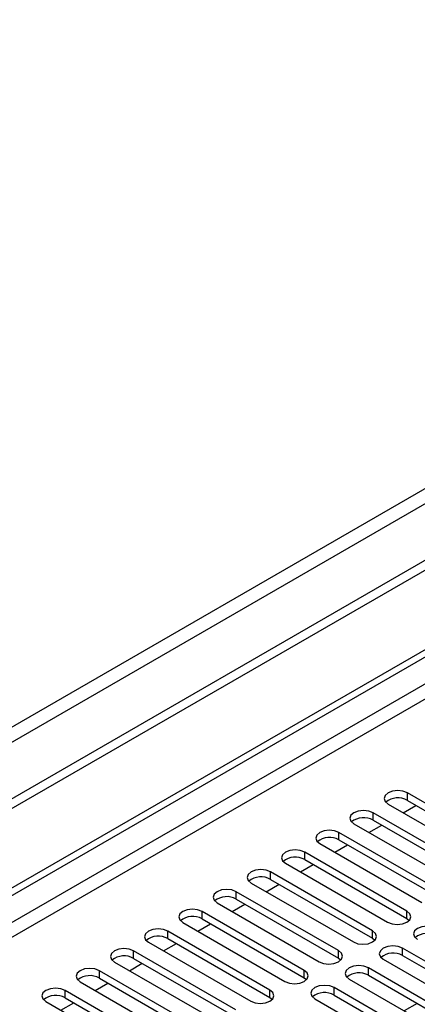
# Model space of a CAD drawing. Units: millimetres. Extents: x 4 to 11134, y 11 to 15752.
# Drawn here: x 5408 to 5473, y 3473 to 3636 of the extents above; entities that cross this region are included whole.
import ezdxf

# ---------------------------------------------------------------- set-up
doc = ezdxf.new("R2010")
doc.units = ezdxf.units.MM
doc.header["$LTSCALE"] = 53

msp = doc.modelspace()

# ---------------------------------------------------------------- linework, layer by layer
at = {"color": 7, "linetype": 'Continuous', "lineweight": 25}
for p, q in [((6069.725, 3890.121), (4568.537, 3023.504)), ((6069.725, 3888.488), (4568.537, 3021.871)), ((4365.951, 2891.805), (5737.031, 3683.313)), ((4367.012, 2891.193), (5738.092, 3682.701)), ((5488.553, 3498.334), (5471.671, 3508.08)), ((5468.489, 3506.243), (5485.371, 3496.497)), ((5470.971, 3504.81), (5473.093, 3506.035)), ((5471.671, 3506.855), (5488.553, 3497.109)), ((5482.897, 3495.069), (5466.014, 3504.815)), ((5462.832, 3502.978), (5479.714, 3493.232)), ((5465.315, 3501.545), (5467.436, 3502.769)), ((5466.014, 3503.59), (5482.897, 3493.844)), ((5477.24, 3491.803), (5460.357, 3501.549)), ((5457.176, 3499.712), (5474.058, 3489.966)), ((5459.658, 3498.279), (5461.779, 3499.503)), ((5460.357, 3500.324), (5477.24, 3490.578)), ((5471.583, 3488.537), (5454.701, 3498.283)), ((5451.519, 3496.446), (5468.401, 3486.7)), ((5454.001, 3495.013), (5456.122, 3496.238)), ((5454.701, 3497.058), (5471.583, 3487.313)), ((5465.926, 3485.272), (5449.044, 3495.018)), ((5445.862, 3493.181), (5462.744, 3483.435)), ((5448.344, 3491.748), (5450.465, 3492.972)), ((5449.044, 3493.793), (5465.926, 3484.047)), ((5460.269, 3482.006), (5443.387, 3491.752)), ((5440.205, 3489.915), (5457.087, 3480.169)), ((5442.687, 3488.482), (5444.808, 3489.707)), ((5443.387, 3490.527), (5460.269, 3480.781)), ((5454.612, 3478.74), (5437.73, 3488.486)), ((5434.548, 3486.649), (5451.43, 3476.904)), ((5437.73, 3487.262), (5454.612, 3477.516)), ((5471.583, 3487.313), (5471.976, 3487.006)), ((5448.955, 3475.475), (5432.073, 3485.221)), ((5437.03, 3485.216), (5439.152, 3486.441)), ((5428.891, 3483.384), (5445.773, 3473.638)), ((5432.073, 3483.996), (5448.955, 3474.25)), ((5465.926, 3484.047), (5466.319, 3483.741)), ((5443.299, 3472.209), (5426.416, 3481.955)), ((5431.373, 3481.951), (5433.495, 3483.175)), ((5497.657, 3466.954), (5470.876, 3482.414)), ((5423.234, 3480.118), (5440.116, 3470.372)), ((5426.416, 3480.73), (5443.299, 3470.984)), ((5460.269, 3480.781), (5460.662, 3480.475)), ((5467.694, 3480.577), (5494.475, 3465.117)), ((5470.876, 3481.189), (5497.657, 3465.729)), ((5437.642, 3468.944), (5420.759, 3478.689)), ((5425.717, 3478.685), (5427.838, 3479.91)), ((5492.001, 3463.688), (5465.219, 3479.149)), ((5417.578, 3476.853), (5434.46, 3467.107)), ((5420.759, 3477.465), (5437.642, 3467.719)), ((5454.612, 3477.516), (5455.005, 3477.21)), ((5462.037, 3477.312), (5488.819, 3461.851)), ((5465.219, 3477.924), (5492.001, 3462.463)), ((5431.985, 3465.678), (5415.103, 3475.424)), ((5420.06, 3475.419), (5422.181, 3476.644)), ((5486.344, 3460.422), (5459.562, 3475.883)), ((5411.921, 3473.587), (5428.803, 3463.841)), ((5415.103, 3474.199), (5431.985, 3464.453)), ((5448.955, 3474.25), (5449.349, 3473.944)), ((5456.38, 3474.046), (5483.162, 3458.585)), ((5459.562, 3474.658), (5486.344, 3459.198)), ((5414.403, 3472.154), (5416.524, 3473.378)), ((5473.273, 3473.274), (5471.152, 3472.049))]:
    msp.add_line(p, q, dxfattribs=at)
at = {"color": 8, "linetype": 'Continuous', "lineweight": 25}
for p, q in [((6008.383, 3866.547), (4611.494, 3060.14)), ((4612.554, 3058.303), (6009.444, 3864.71)), ((5738.092, 3678.21), (4367.012, 2886.702)), ((4368.072, 2884.865), (5739.152, 3676.373)), ((5471.671, 3506.855), (5471.671, 3508.08)), ((5466.014, 3503.59), (5466.014, 3504.815)), ((5460.357, 3500.324), (5460.357, 3501.549)), ((5454.701, 3497.058), (5454.701, 3498.283)), ((5449.044, 3493.793), (5449.044, 3495.018)), ((5443.387, 3490.527), (5443.387, 3491.752)), ((5437.73, 3487.262), (5437.73, 3488.486)), ((5471.583, 3487.313), (5471.583, 3488.537)), ((5432.073, 3483.996), (5432.073, 3485.221)), ((5465.926, 3484.047), (5465.926, 3485.272)), ((5426.416, 3480.73), (5426.416, 3481.955)), ((5460.269, 3480.781), (5460.269, 3482.006)), ((5470.876, 3481.189), (5470.876, 3482.414)), ((5420.759, 3477.465), (5420.759, 3478.689)), ((5454.612, 3477.516), (5454.612, 3478.74)), ((5465.219, 3477.924), (5465.219, 3479.149)), ((5415.103, 3474.199), (5415.103, 3475.424)), ((5448.955, 3474.25), (5448.955, 3475.475)), ((5459.562, 3474.658), (5459.562, 3475.883))]:
    msp.add_line(p, q, dxfattribs=at)
at = {"color": 7, "linetype": 'Continuous', "lineweight": 25, "flags": 128}
for points in [[(5471.671, 3508.08), (5470.941, 3508.362), (5470.08, 3508.461), (5469.219, 3508.362), (5468.489, 3508.08), (5468.002, 3507.659), (5467.83, 3507.162), (5468.001, 3506.665), (5468.489, 3506.243)], [(5466.014, 3504.815), (5465.284, 3505.096), (5464.423, 3505.195), (5463.562, 3505.096), (5462.832, 3504.815), (5462.345, 3504.393), (5462.173, 3503.896), (5462.345, 3503.399), (5462.832, 3502.978)], [(5460.357, 3501.549), (5459.628, 3501.83), (5458.766, 3501.929), (5457.906, 3501.83), (5457.175, 3501.549), (5456.688, 3501.127), (5456.516, 3500.63), (5456.688, 3500.133), (5457.176, 3499.712)], [(5454.701, 3498.283), (5453.971, 3498.565), (5453.11, 3498.664), (5452.249, 3498.565), (5451.519, 3498.283), (5451.031, 3497.862), (5450.86, 3497.365), (5451.031, 3496.868), (5451.519, 3496.446)], [(5449.044, 3495.018), (5448.314, 3495.299), (5447.453, 3495.398), (5446.592, 3495.299), (5445.862, 3495.018), (5445.374, 3494.596), (5445.203, 3494.099), (5445.374, 3493.602), (5445.862, 3493.181)], [(5443.387, 3491.752), (5442.657, 3492.034), (5441.796, 3492.132), (5440.935, 3492.033), (5440.205, 3491.752), (5439.717, 3491.331), (5439.546, 3490.834), (5439.717, 3490.336), (5440.205, 3489.915)], [(5437.73, 3488.486), (5437, 3488.768), (5436.139, 3488.867), (5435.278, 3488.768), (5434.548, 3488.486), (5434.06, 3488.065), (5433.889, 3487.568), (5434.06, 3487.071), (5434.548, 3486.649)], [(5468.401, 3486.7), (5469.131, 3486.419), (5469.992, 3486.32), (5470.853, 3486.419), (5471.583, 3486.7), (5472.071, 3487.122), (5472.242, 3487.619), (5472.07, 3488.116), (5471.583, 3488.537)], [(5432.073, 3485.221), (5431.343, 3485.502), (5430.482, 3485.601), (5429.621, 3485.502), (5428.891, 3485.221), (5428.403, 3484.799), (5428.232, 3484.302), (5428.403, 3483.805), (5428.891, 3483.384)], [(5462.744, 3483.435), (5463.474, 3483.153), (5464.335, 3483.054), (5465.196, 3483.153), (5465.926, 3483.435), (5466.414, 3483.856), (5466.585, 3484.353), (5466.414, 3484.85), (5465.926, 3485.272)], [(5476.533, 3485.68), (5475.803, 3485.961), (5474.942, 3486.06), (5474.08, 3485.961), (5473.351, 3485.68), (5472.863, 3485.259), (5472.692, 3484.761), (5472.863, 3484.264), (5473.35, 3483.843)], [(5426.416, 3481.955), (5425.686, 3482.237), (5424.825, 3482.336), (5423.964, 3482.237), (5423.234, 3481.955), (5422.747, 3481.534), (5422.575, 3481.037), (5422.747, 3480.54), (5423.234, 3480.118)], [(5457.087, 3480.169), (5457.817, 3479.888), (5458.678, 3479.789), (5459.539, 3479.888), (5460.269, 3480.169), (5460.757, 3480.591), (5460.928, 3481.088), (5460.757, 3481.585), (5460.269, 3482.006)], [(5470.876, 3482.414), (5470.146, 3482.696), (5469.285, 3482.795), (5468.424, 3482.696), (5467.694, 3482.414), (5467.206, 3481.993), (5467.035, 3481.496), (5467.206, 3480.999), (5467.694, 3480.577)], [(5420.759, 3478.689), (5420.03, 3478.971), (5419.168, 3479.07), (5418.308, 3478.971), (5417.577, 3478.689), (5417.09, 3478.268), (5416.919, 3477.771), (5417.09, 3477.274), (5417.578, 3476.853)], [(5451.43, 3476.904), (5452.16, 3476.622), (5453.021, 3476.523), (5453.882, 3476.622), (5454.612, 3476.903), (5455.1, 3477.325), (5455.271, 3477.822), (5455.1, 3478.319), (5454.612, 3478.74)], [(5465.219, 3479.149), (5464.489, 3479.43), (5463.628, 3479.529), (5462.767, 3479.43), (5462.037, 3479.149), (5461.549, 3478.727), (5461.378, 3478.23), (5461.549, 3477.733), (5462.037, 3477.312)], [(5415.103, 3475.424), (5414.373, 3475.705), (5413.512, 3475.804), (5412.651, 3475.705), (5411.921, 3475.424), (5411.433, 3475.002), (5411.262, 3474.505), (5411.433, 3474.008), (5411.921, 3473.587)], [(5445.773, 3473.638), (5446.503, 3473.356), (5447.364, 3473.257), (5448.225, 3473.356), (5448.955, 3473.638), (5449.443, 3474.059), (5449.614, 3474.556), (5449.443, 3475.053), (5448.955, 3475.475)], [(5459.562, 3475.883), (5458.832, 3476.165), (5457.971, 3476.263), (5457.11, 3476.165), (5456.38, 3475.883), (5455.892, 3475.462), (5455.721, 3474.965), (5455.892, 3474.468), (5456.38, 3474.046)]]:
    msp.add_lwpolyline(points, dxfattribs=at)
at = {"color": 7, "linetype": 'Continuous', "lineweight": 25}
for centre, start, end in [((5470.108, 3504.077), 60.6437, 129.14238), ((5464.452, 3500.811), 60.64814, 129.13795), ((5458.795, 3497.546), 60.64233, 129.14112), ((5453.138, 3494.279), 60.64814, 129.13795), ((5447.481, 3491.014), 60.64233, 129.14112), ((5441.824, 3487.749), 60.6437, 129.14238), ((5436.167, 3484.482), 60.64985, 129.13624), ((5474.97, 3481.676), 60.64814, 129.13795), ((5430.51, 3481.217), 60.6437, 129.14238), ((5469.313, 3478.411), 60.64233, 129.14112), ((5424.854, 3477.951), 60.64814, 129.13795), ((5463.656, 3475.145), 60.6437, 129.14238), ((5419.197, 3474.686), 60.6437, 129.14238), ((5457.999, 3471.879), 60.64985, 129.13624), ((5413.54, 3471.42), 60.64814, 129.13795)]:
    msp.add_arc(centre, 3.188, start, end, dxfattribs=at)

doc.saveas('drawing.dxf')
